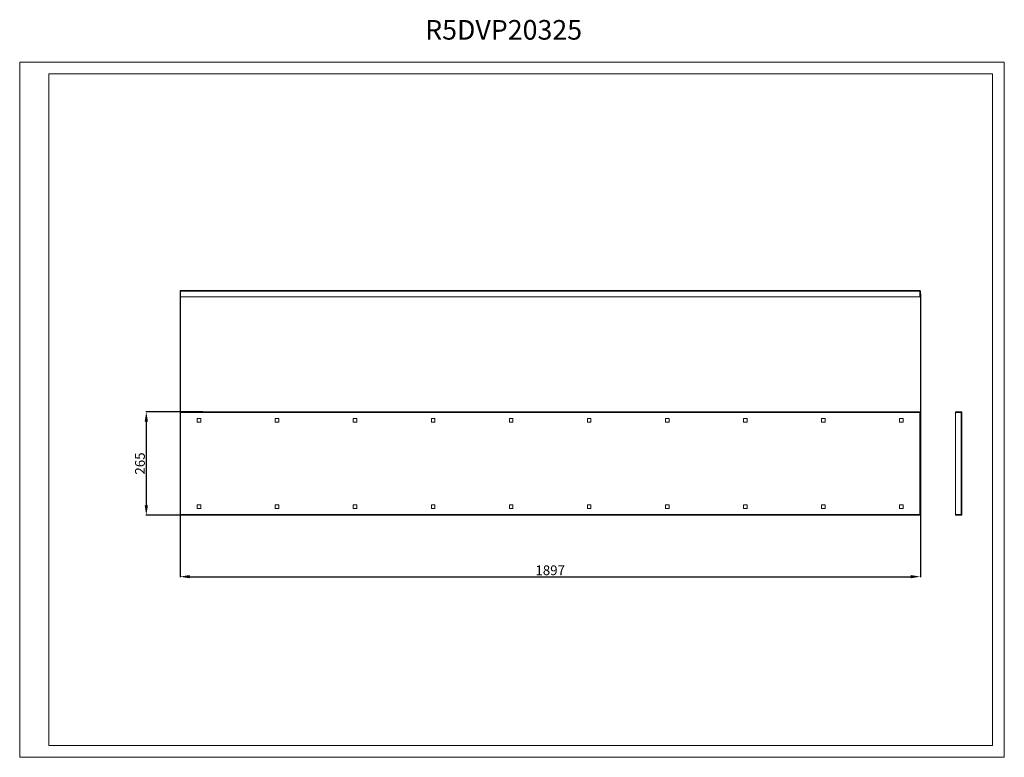
# Model space of a CAD drawing. Units: millimetres. Extents: x -2 to 2521, y -1 to 1889.
import ezdxf

# ---------------------------------------------------------------- set-up
doc = ezdxf.new("R2010")
doc.units = ezdxf.units.MM
doc.layers.add('2', color=7, linetype='Continuous')
doc.dimstyles.new('ISO-25', dxfattribs={"dimtxt": 2.5, "dimasz": 2.5, "dimexe": 1.25, "dimexo": 0.625, "dimtad": 1, "dimtxsty": 'Standard', "dimcen": 2.5, "dimadec": 0, "dimazin": 0, "dimtfac": 1, "dimtmove": 0, "dimatfit": 3, "dimfxl": 1, "dimarcsym": 0})

# ---------------------------------------------------------------- blocks, each defined once
blk = doc.blocks.new('*D7')
at = {"layer": '2', "color": 0, "linetype": 'ByBlock', "lineweight": -2}
for p, q in [((409.2, 1186.2), (409.2, 460.4)), ((2306.2, 1186.2), (2306.2, 460.4)), ((434.2, 461.6), (2281.2, 461.6))]:
    blk.add_line(p, q, dxfattribs=at)
at = {"layer": '2', "color": 0, "linetype": 'ByBlock'}
for points in [[(434.2, 465.8), (434.2, 457.4), (409.2, 461.6)], [(2281.2, 465.8), (2281.2, 457.4), (2306.2, 461.6)]]:
    blk.add_solid(points, dxfattribs=at)
at = {"layer": 'Defpoints', "color": 0, "linetype": 'ByBlock'}
for p in [(409.2, 1186.8), (2306.2, 1186.8), (2306.2, 461.6)]:
    blk.add_point(p, dxfattribs=at)
at = {"layer": '2', "color": 0, "linetype": 'ByBlock', "insert": (1357.7, 474.7), "char_height": 25, "attachment_point": 5}
blk.add_mtext('1897', dxfattribs=at)
blk = doc.blocks.new('*D8')
at = {"layer": '2', "color": 0, "linetype": 'ByBlock', "lineweight": -2}
for p, q in [((467.5, 884.2), (321.6, 884.2)), ((322.8, 859.2), (322.8, 644.2)), ((415.1, 619.2), (321.6, 619.2))]:
    blk.add_line(p, q, dxfattribs=at)
at = {"layer": '2', "color": 0, "linetype": 'ByBlock'}
for points in [[(318.7, 859.2), (327, 859.2), (322.8, 884.2)], [(318.7, 644.2), (327, 644.2), (322.8, 619.2)]]:
    blk.add_solid(points, dxfattribs=at)
at = {"layer": 'Defpoints', "color": 0, "linetype": 'ByBlock'}
for p in [(468.1, 884.2), (322.8, 619.2), (415.7, 619.2)]:
    blk.add_point(p, dxfattribs=at)
at = {"layer": '2', "color": 0, "linetype": 'ByBlock', "insert": (309.7, 751.7), "char_height": 25, "attachment_point": 5, "rotation": 90}
blk.add_mtext('265', dxfattribs=at)

msp = doc.modelspace()

# ---------------------------------------------------------------- linework, layer by layer
at = {"color": 7, "linetype": 'Continuous', "lineweight": 15}
for p, q in [((-1.656, -1.416), (-1.656, 1780.584)), ((-1.656, 1780.584), (2521.344, 1780.584)), ((2521.344, -1.416), (2521.344, 1780.584)), ((73.344, 28.584), (73.344, 1750.584)), ((73.344, 1750.584), (2491.344, 1750.584)), ((2491.344, 28.584), (2491.344, 1750.584)), ((409.184, 1193.622), (409.184, 1178.722)), ((410.684, 1195.222), (410.684, 1193.712)), ((410.684, 1195.219), (410.784, 1195.222)), ((410.684, 1193.712), (2304.684, 1193.712)), ((410.684, 1178.722), (410.684, 1193.712)), ((2304.584, 1195.222), (410.784, 1195.222)), ((2304.584, 1195.222), (2304.684, 1195.219)), ((2304.684, 1193.712), (2304.684, 1195.222)), ((2304.684, 1193.712), (2304.684, 1178.722)), ((2306.184, 1178.722), (2306.184, 1193.622)), ((409.184, 1178.722), (410.684, 1178.722)), ((2304.684, 1178.722), (410.684, 1178.722)), ((2306.184, 1178.722), (2304.684, 1178.722)), ((2304.684, 884.178), (410.684, 884.178)), ((410.684, 884.178), (410.684, 882.678)), ((2304.684, 884.178), (2304.684, 882.678)), ((2396.178, 884.178), (2396.178, 882.678)), ((2411.168, 884.178), (2396.178, 884.178)), ((409.184, 882.668), (410.684, 882.668)), ((409.184, 882.668), (409.184, 620.688)), ((2304.684, 882.678), (410.684, 882.678)), ((410.684, 882.668), (410.684, 620.688)), ((410.784, 882.668), (410.784, 620.688)), ((2304.584, 882.668), (410.784, 882.668)), ((453.184, 866.678), (462.184, 866.678)), ((453.184, 857.678), (453.184, 866.678)), ((462.184, 866.678), (462.184, 857.678)), ((653.184, 866.678), (662.184, 866.678)), ((653.184, 857.678), (653.184, 866.678)), ((662.184, 866.678), (662.184, 857.678)), ((853.184, 866.678), (862.184, 866.678)), ((853.184, 857.678), (853.184, 866.678)), ((862.184, 866.678), (862.184, 857.678)), ((1053.184, 866.678), (1062.184, 866.678)), ((1053.184, 857.678), (1053.184, 866.678)), ((1062.184, 866.678), (1062.184, 857.678)), ((1253.184, 866.678), (1262.184, 866.678)), ((1253.184, 857.678), (1253.184, 866.678)), ((1262.184, 866.678), (1262.184, 857.678)), ((1453.184, 866.678), (1462.184, 866.678)), ((1453.184, 857.678), (1453.184, 866.678)), ((1462.184, 866.678), (1462.184, 857.678)), ((1653.184, 866.678), (1662.184, 866.678)), ((1653.184, 857.678), (1653.184, 866.678)), ((1662.184, 866.678), (1662.184, 857.678)), ((1853.184, 866.678), (1862.184, 866.678)), ((1853.184, 857.678), (1853.184, 866.678)), ((1862.184, 866.678), (1862.184, 857.678)), ((2053.184, 866.678), (2062.184, 866.678)), ((2053.184, 857.678), (2053.184, 866.678)), ((2062.184, 866.678), (2062.184, 857.678)), ((2253.184, 866.678), (2262.184, 866.678)), ((2253.184, 857.678), (2253.184, 866.678)), ((2262.184, 866.678), (2262.184, 857.678)), ((2304.584, 620.688), (2304.584, 882.668)), ((2304.684, 620.688), (2304.684, 882.668)), ((2306.184, 882.668), (2304.684, 882.668)), ((2306.184, 620.688), (2306.184, 882.668)), ((2411.168, 882.678), (2396.178, 882.678)), ((2396.178, 620.688), (2396.178, 882.668)), ((2396.178, 882.668), (2411.078, 882.668)), ((2411.078, 882.668), (2411.078, 620.688)), ((2412.675, 882.668), (2411.078, 882.668)), ((2412.678, 882.668), (2412.675, 882.668)), ((2412.678, 620.688), (2412.678, 882.668)), ((462.184, 857.678), (453.184, 857.678)), ((662.184, 857.678), (653.184, 857.678)), ((862.184, 857.678), (853.184, 857.678)), ((1062.184, 857.678), (1053.184, 857.678)), ((1262.184, 857.678), (1253.184, 857.678)), ((1462.184, 857.678), (1453.184, 857.678)), ((1662.184, 857.678), (1653.184, 857.678)), ((1862.184, 857.678), (1853.184, 857.678)), ((2062.184, 857.678), (2053.184, 857.678)), ((2262.184, 857.678), (2253.184, 857.678)), ((453.184, 645.678), (453.184, 636.678)), ((462.184, 645.678), (453.184, 645.678)), ((453.184, 636.678), (462.184, 636.678)), ((462.184, 636.678), (462.184, 645.678)), ((653.184, 645.678), (653.184, 636.678)), ((662.184, 645.678), (653.184, 645.678)), ((653.184, 636.678), (662.184, 636.678)), ((662.184, 636.678), (662.184, 645.678)), ((853.184, 645.678), (853.184, 636.678)), ((862.184, 645.678), (853.184, 645.678)), ((853.184, 636.678), (862.184, 636.678)), ((862.184, 636.678), (862.184, 645.678)), ((1053.184, 645.678), (1053.184, 636.678)), ((1062.184, 645.678), (1053.184, 645.678)), ((1053.184, 636.678), (1062.184, 636.678)), ((1062.184, 636.678), (1062.184, 645.678)), ((1253.184, 645.678), (1253.184, 636.678)), ((1262.184, 645.678), (1253.184, 645.678)), ((1253.184, 636.678), (1262.184, 636.678)), ((1262.184, 636.678), (1262.184, 645.678)), ((1453.184, 645.678), (1453.184, 636.678)), ((1462.184, 645.678), (1453.184, 645.678)), ((1453.184, 636.678), (1462.184, 636.678)), ((1462.184, 636.678), (1462.184, 645.678)), ((1653.184, 645.678), (1653.184, 636.678)), ((1662.184, 645.678), (1653.184, 645.678)), ((1653.184, 636.678), (1662.184, 636.678)), ((1662.184, 636.678), (1662.184, 645.678)), ((1853.184, 645.678), (1853.184, 636.678)), ((1862.184, 645.678), (1853.184, 645.678)), ((1853.184, 636.678), (1862.184, 636.678)), ((1862.184, 636.678), (1862.184, 645.678)), ((2053.184, 645.678), (2053.184, 636.678)), ((2062.184, 645.678), (2053.184, 645.678)), ((2053.184, 636.678), (2062.184, 636.678)), ((2062.184, 636.678), (2062.184, 645.678)), ((2253.184, 645.678), (2253.184, 636.678)), ((2262.184, 645.678), (2253.184, 645.678)), ((2253.184, 636.678), (2262.184, 636.678)), ((2262.184, 636.678), (2262.184, 645.678)), ((409.184, 620.688), (410.684, 620.688)), ((410.684, 620.678), (2304.684, 620.678)), ((410.684, 619.178), (410.684, 620.678)), ((410.684, 619.178), (2304.684, 619.178)), ((410.784, 620.688), (2304.584, 620.688)), ((2306.184, 620.688), (2304.684, 620.688)), ((2304.684, 619.178), (2304.684, 620.678)), ((2411.078, 620.688), (2396.178, 620.688)), ((2396.178, 619.178), (2396.178, 620.678)), ((2396.178, 620.678), (2411.168, 620.678)), ((2396.178, 619.178), (2411.168, 619.178)), ((2411.078, 620.688), (2412.675, 620.688)), ((2412.675, 620.688), (2412.678, 620.688)), ((73.344, 28.584), (2491.344, 28.584)), ((-1.656, -1.416), (2521.344, -1.416))]:
    msp.add_line(p, q, dxfattribs=at)
for centre, radius, start, end in [((410.784, 1193.622), 1.6, 93.583322, 180), ((2304.584, 1193.622), 1.6, 0, 86.416678), ((2411.168, 882.668), 1.51, 0, 90), ((2411.168, 620.688), 1.51, 270, 0)]:
    msp.add_arc(centre, radius, start, end, dxfattribs=at)

# ---------------------------------------------------------------- texts
at = {"layer": '2', "color": 0, "linetype": 'ByBlock'}
msp.add_text('R5DVP20325 ', height=50.29063, dxfattribs=at).set_placement((1037.265, 1838.12))

# ---------------------------------------------------------------- dimensions: what is measured, and where the dimension line sits
at = {"layer": '2', "color": 4, "linetype": 'ByBlock'}
dim = msp.add_linear_dim(base=(2306.184, 461.612), p1=(409.184, 1186.797), p2=(2306.184, 1186.797), dimstyle='ISO-25', override={"dimtxt": 25, "dimasz": 25}, dxfattribs=at)
dim.commit()
dim.dimension.update_dxf_attribs({"geometry": '*D7', "text_midpoint": (1357.684, 461.612), "dimtype": 160})
dim = msp.add_linear_dim(base=(322.826, 619.178), p1=(468.121, 884.178), p2=(415.713, 619.178), angle=270, dimstyle='ISO-25', override={"dimtxt": 25, "dimasz": 25}, dxfattribs=at)
dim.commit()
dim.dimension.update_dxf_attribs({"geometry": '*D8', "text_midpoint": (322.826, 751.678), "dimtype": 160})

doc.saveas('drawing.dxf')
